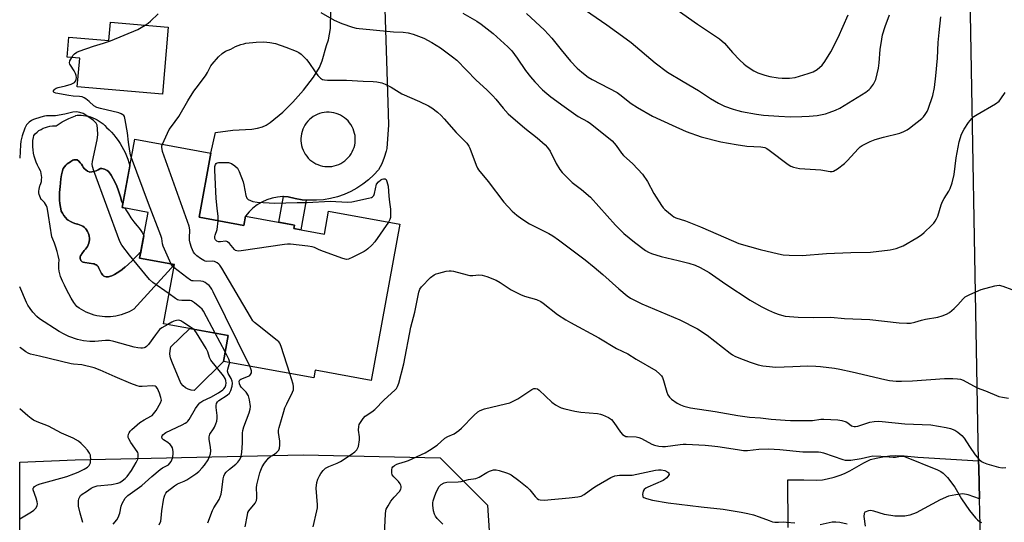
# Model space of a CAD drawing. Units: inches. Extents: x 1219766 to 1225766, y 513457 to 517458.
# Drawn here: x 1219766 to 1220148, y 515135 to 515330 of the extents above; entities that cross this region are included whole.
import ezdxf

# ---------------------------------------------------------------- set-up
doc = ezdxf.new("R2010")
doc.units = ezdxf.units.IN
doc.header["$MEASUREMENT"] = 0
for name, color, linetype in [('BLDG-Footprint', 5, 'Continuous'), ('CULTRL-Pad', 6, 'Continuous'), ('CULTRL-Swimming Pool in Ground', 4, 'Continuous'), ('NTRL-Trees', 3, 'Continuous'), ('TRANS-Driveway', 251, 'Continuous'), ('TRANS-Non Street Sidewalk', 7, 'Continuous'), ('TRANS-Road', 130, 'Continuous'), ('Undefined', 1, 'Continuous')]:
    doc.layers.add(name, color=color, linetype=linetype)

msp = doc.modelspace()

# ---------------------------------------------------------------- linework, layer by layer
at = {"layer": 'BLDG-Footprint'}
for points in [[(1219823.61, 515327.09), (1219821.38, 515301.12), (1219788.33, 515303.97), (1219789.29, 515315.07), (1219784.4, 515315.49), (1219785.07, 515323.23), (1219800.57, 515321.89), (1219801.18, 515329.02)], [(1219835.52, 515253.42), (1219852.91, 515250.23), (1219853.58, 515253.89), (1219872.57, 515250.41), (1219872.33, 515249.09), (1219884.09, 515246.93), (1219885.71, 515255.75), (1219913.28, 515250.7), (1219902.19, 515190.24), (1219880.54, 515194.21), (1219879.99, 515191.19), (1219844.96, 515197.6), (1219846.8, 515207.63), (1219821.79, 515212.21), (1219825.98, 515235.07), (1219812.52, 515237.54), (1219815.77, 515255.32), (1219805.77, 515257.15), (1219810.63, 515283.66), (1219840.08, 515278.27)]]:
    msp.add_lwpolyline(points, close=True, dxfattribs=at)
at = {"layer": 'CULTRL-Pad'}
for points in [[(1219806.03, 515258.57), (1219805.5, 515259.66), (1219805.2, 515260.96), (1219804.76, 515262.49), (1219804.25, 515264), (1219803.66, 515265.48), (1219803, 515266.93), (1219802.27, 515268.34), (1219801.46, 515269.72), (1219800.59, 515271.05), (1219800.43, 515271.2), (1219799.98, 515271.56), (1219799.48, 515271.85), (1219798.95, 515272.06), (1219798.4, 515272.2), (1219797.83, 515272.26), (1219797.26, 515272.25), (1219797.15, 515272.18), (1219796.4, 515271.77), (1219795.61, 515271.43), (1219794.8, 515271.17), (1219793.96, 515270.98), (1219793.11, 515270.88), (1219792.93, 515270.97), (1219792.27, 515271.34), (1219791.65, 515271.78), (1219791.08, 515272.28), (1219790.58, 515272.84), (1219790.34, 515273.29), (1219789.93, 515273.95), (1219789.45, 515274.55), (1219788.92, 515275.11), (1219788.33, 515275.61), (1219787.98, 515275.68), (1219787.53, 515275.7), (1219787.08, 515275.64), (1219786.65, 515275.5), (1219786.26, 515275.29), (1219785.9, 515275.01), (1219785.74, 515274.93), (1219785.07, 515274.54), (1219784.45, 515274.08), (1219783.88, 515273.56), (1219783.37, 515272.99), (1219782.92, 515272.36), (1219782.66, 515271.43), (1219782.3, 515269.9), (1219782.03, 515268.35), (1219781.82, 515266.79), (1219781.7, 515265.22), (1219781.6, 515264.36), (1219781.48, 515262.95), (1219781.45, 515261.53), (1219781.49, 515260.11), (1219781.62, 515258.7), (1219781.82, 515257.29), (1219782.11, 515255.9), (1219782.14, 515255.84), (1219782.62, 515254.96), (1219783.18, 515254.12), (1219783.8, 515253.33), (1219784.48, 515252.58), (1219784.83, 515252.35), (1219785.68, 515251.84), (1219786.56, 515251.41), (1219787.47, 515251.05), (1219788.42, 515250.76), (1219788.59, 515250.73), (1219789.24, 515250.54), (1219789.87, 515250.27), (1219790.46, 515249.93), (1219791.01, 515249.53), (1219791.51, 515249.06), (1219791.95, 515248.54), (1219792.32, 515247.97), (1219792.63, 515247.37), (1219792.86, 515246.73), (1219793.02, 515246.06), (1219793.09, 515245.39), (1219793.09, 515244.71), (1219793.01, 515244.03), (1219792.85, 515243.37), (1219792.61, 515242.73), (1219792.3, 515242.12), (1219791.92, 515241.56), (1219791.48, 515241.04), (1219790.98, 515240.58), (1219790.16, 515239.2), (1219790.08, 515239.14), (1219789.82, 515238.87), (1219789.62, 515238.55), (1219789.5, 515238.19), (1219789.45, 515237.81), (1219789.47, 515237.44), (1219789.58, 515237.08), (1219789.76, 515236.74), (1219790, 515236.46), (1219790.3, 515236.23), (1219790.64, 515236.07), (1219791.23, 515235.95), (1219792.96, 515235.63), (1219794.7, 515235.37), (1219794.89, 515235.33), (1219795.33, 515235.19), (1219795.73, 515234.97), (1219796.09, 515234.69), (1219796.4, 515234.35), (1219796.64, 515233.96), (1219796.64, 515233.95), (1219796.94, 515233.14), (1219797.32, 515232.37), (1219797.76, 515231.63), (1219798.27, 515230.94), (1219798.64, 515230.67), (1219799.05, 515230.47), (1219799.5, 515230.35), (1219799.96, 515230.3), (1219800.42, 515230.33), (1219800.86, 515230.44), (1219801.29, 515230.63), (1219801.68, 515230.8), (1219802.77, 515231.31), (1219803.83, 515231.89), (1219804.84, 515232.54), (1219805.81, 515233.26), (1219806.73, 515234.04), (1219806.86, 515234.14), (1219808.23, 515235.31), (1219809.56, 515236.53), (1219810.83, 515237.8), (1219812.04, 515239.12), (1219812.32, 515239.33), (1219812.88, 515239.82), (1219812.95, 515239.89), (1219812.52, 515237.54), (1219825.98, 515235.07), (1219810.27, 515217.85), (1219809.35, 515217.31), (1219808.4, 515216.81), (1219807.43, 515216.37), (1219806.43, 515215.98), (1219805.41, 515215.65), (1219804.37, 515215.38), (1219803.33, 515215.17), (1219802.27, 515215.01), (1219801.2, 515214.91), (1219800.13, 515214.87), (1219799.06, 515214.89), (1219797.99, 515214.97), (1219796.93, 515215.11), (1219795.88, 515215.31), (1219794.84, 515215.56), (1219793.81, 515215.88), (1219792.81, 515216.25), (1219791.83, 515216.67), (1219790.87, 515217.15), (1219789.94, 515217.68), (1219789.04, 515218.26), (1219788.17, 515218.89), (1219787.07, 515220.45), (1219786.03, 515222.06), (1219785.07, 515223.71), (1219784.16, 515225.39), (1219783.34, 515227.12), (1219782.68, 515228.62), (1219782.24, 515229.55), (1219781.87, 515230.51), (1219781.58, 515231.5), (1219781.36, 515232.51), (1219781.22, 515233.53), (1219781.16, 515234.56), (1219781.18, 515235.59), (1219781.28, 515236.62), (1219781.32, 515236.93), (1219780.99, 515238.57), (1219780.59, 515240.19), (1219780.1, 515241.79), (1219779.54, 515243.37), (1219778.91, 515244.91), (1219778.51, 515245.8), (1219777.8, 515249.94), (1219777.17, 515254.1), (1219776.85, 515256.54), (1219776.65, 515257.23), (1219776.38, 515257.9), (1219776.03, 515258.53), (1219775.62, 515259.12), (1219775.15, 515259.66), (1219774.62, 515260.14), (1219774.39, 515260.32), (1219774.06, 515260.92), (1219773.8, 515261.56), (1219773.62, 515262.22), (1219773.51, 515262.9), (1219773.48, 515263.59), (1219773.54, 515264.27), (1219773.67, 515264.95), (1219773.88, 515265.6), (1219773.96, 515265.8), (1219774.23, 515266.54), (1219774.43, 515267.3), (1219774.54, 515268.08), (1219774.58, 515268.87), (1219774.54, 515269.65), (1219774.42, 515270.43), (1219774.22, 515271.19), (1219774.13, 515271.47), (1219773.5, 515272.52), (1219772.94, 515273.61), (1219772.45, 515274.73), (1219772.04, 515275.89), (1219771.7, 515277.06), (1219771.44, 515278.26), (1219771.26, 515279.48), (1219771.16, 515280.7), (1219771.13, 515281.92), (1219771.19, 515283.15), (1219771.33, 515284.36), (1219771.46, 515285.12), (1219772.09, 515285.8), (1219772.78, 515286.41), (1219773.52, 515286.97), (1219774.31, 515287.45), (1219775.13, 515287.87), (1219775.99, 515288.22), (1219776.87, 515288.49), (1219777.78, 515288.68), (1219778.7, 515288.8), (1219779.62, 515288.83), (1219780.18, 515288.81), (1219781.34, 515289.62), (1219782.55, 515290.36), (1219783.78, 515291.05), (1219785.05, 515291.68), (1219786.34, 515292.24), (1219787.65, 515292.74), (1219787.84, 515292.81), (1219788.36, 515292.91), (1219788.91, 515292.93), (1219789.84, 515292.92), (1219790.77, 515292.85), (1219791.69, 515292.71), (1219792.6, 515292.52), (1219793.5, 515292.26), (1219794.37, 515291.95), (1219795.23, 515291.58), (1219796.05, 515291.15), (1219796.85, 515290.67), (1219797.61, 515290.13), (1219798.34, 515289.55), (1219799.02, 515288.92), (1219799.66, 515288.25), (1219800.65, 515287.31), (1219801.6, 515286.34), (1219802.5, 515285.32), (1219803.35, 515284.26), (1219804.16, 515283.17), (1219804.92, 515282.05), (1219805.63, 515280.89), (1219806.28, 515279.7), (1219806.89, 515278.48), (1219807.44, 515277.24), (1219807.93, 515275.97), (1219808.37, 515274.68), (1219808.75, 515273.38)], [(1219834.72, 515187.37), (1219833.63, 515186.27), (1219832.44, 515186.45), (1219831.3, 515186.84), (1219830.25, 515187.43), (1219829.32, 515188.2), (1219828.54, 515189.12), (1219824.97, 515197.6), (1219824.49, 515198.97), (1219824.26, 515200.41), (1219824.31, 515201.87), (1219824.62, 515203.29), (1219831.93, 515210.35), (1219846.8, 515207.63), (1219844.96, 515197.6)]]:
    msp.add_lwpolyline(points, close=True, dxfattribs=at)
at = {"layer": 'CULTRL-Swimming Pool in Ground'}
msp.add_lwpolyline([(1219806.03, 515258.57), (1219805.77, 515257.15), (1219806.88, 515256.95), (1219807.2, 515256.36), (1219808.15, 515254.77), (1219809.17, 515253.22), (1219810.26, 515251.72), (1219811.41, 515250.26), (1219812.37, 515249.14), (1219812.96, 515248.36), (1219813.49, 515247.53), (1219813.95, 515246.67), (1219814.12, 515246.28), (1219812.95, 515239.89), (1219812.88, 515239.82), (1219812.32, 515239.33), (1219812.04, 515239.12), (1219810.83, 515237.8), (1219809.56, 515236.53), (1219808.23, 515235.31), (1219806.86, 515234.14), (1219806.73, 515234.04), (1219805.81, 515233.26), (1219804.84, 515232.54), (1219803.83, 515231.89), (1219802.77, 515231.31), (1219801.68, 515230.8), (1219801.29, 515230.63), (1219800.86, 515230.44), (1219800.42, 515230.33), (1219799.96, 515230.3), (1219799.5, 515230.35), (1219799.05, 515230.47), (1219798.64, 515230.67), (1219798.27, 515230.94), (1219797.76, 515231.63), (1219797.32, 515232.37), (1219796.94, 515233.14), (1219796.64, 515233.95), (1219796.64, 515233.96), (1219796.4, 515234.35), (1219796.09, 515234.69), (1219795.73, 515234.97), (1219795.33, 515235.19), (1219794.89, 515235.33), (1219794.7, 515235.37), (1219792.96, 515235.63), (1219791.23, 515235.95), (1219790.64, 515236.07), (1219790.3, 515236.23), (1219790, 515236.46), (1219789.76, 515236.74), (1219789.58, 515237.08), (1219789.47, 515237.44), (1219789.45, 515237.81), (1219789.5, 515238.19), (1219789.62, 515238.55), (1219789.82, 515238.87), (1219790.08, 515239.14), (1219790.16, 515239.2), (1219790.98, 515240.58), (1219791.48, 515241.04), (1219791.92, 515241.56), (1219792.3, 515242.12), (1219792.61, 515242.73), (1219792.85, 515243.37), (1219793.01, 515244.03), (1219793.09, 515244.71), (1219793.09, 515245.39), (1219793.02, 515246.06), (1219792.86, 515246.73), (1219792.63, 515247.37), (1219792.32, 515247.97), (1219791.95, 515248.54), (1219791.51, 515249.06), (1219791.01, 515249.53), (1219790.46, 515249.93), (1219789.87, 515250.27), (1219789.24, 515250.54), (1219788.59, 515250.73), (1219788.42, 515250.76), (1219787.47, 515251.05), (1219786.56, 515251.41), (1219785.68, 515251.84), (1219784.83, 515252.35), (1219784.48, 515252.58), (1219783.8, 515253.33), (1219783.18, 515254.12), (1219782.62, 515254.96), (1219782.14, 515255.84), (1219782.11, 515255.9), (1219781.82, 515257.29), (1219781.62, 515258.7), (1219781.49, 515260.11), (1219781.45, 515261.53), (1219781.48, 515262.95), (1219781.6, 515264.36), (1219781.7, 515265.22), (1219781.82, 515266.79), (1219782.03, 515268.35), (1219782.3, 515269.9), (1219782.66, 515271.43), (1219782.92, 515272.36), (1219783.37, 515272.99), (1219783.88, 515273.56), (1219784.45, 515274.08), (1219785.07, 515274.54), (1219785.74, 515274.93), (1219785.9, 515275.01), (1219786.26, 515275.29), (1219786.65, 515275.5), (1219787.08, 515275.64), (1219787.53, 515275.7), (1219787.98, 515275.68), (1219788.33, 515275.61), (1219788.92, 515275.11), (1219789.45, 515274.55), (1219789.93, 515273.95), (1219790.34, 515273.29), (1219790.58, 515272.84), (1219791.08, 515272.28), (1219791.65, 515271.78), (1219792.27, 515271.34), (1219792.93, 515270.97), (1219793.11, 515270.88), (1219793.96, 515270.98), (1219794.8, 515271.17), (1219795.61, 515271.43), (1219796.4, 515271.77), (1219797.15, 515272.18), (1219797.26, 515272.25), (1219797.83, 515272.26), (1219798.4, 515272.2), (1219798.95, 515272.06), (1219799.48, 515271.85), (1219799.98, 515271.56), (1219800.43, 515271.2), (1219800.59, 515271.05), (1219801.46, 515269.72), (1219802.27, 515268.34), (1219803, 515266.93), (1219803.66, 515265.48), (1219804.25, 515264), (1219804.76, 515262.49), (1219805.2, 515260.96), (1219805.5, 515259.66)], close=True, dxfattribs=at)
at = {"layer": 'NTRL-Trees'}
msp.add_polyline3d([(1219766.04, 514603.54, 0), (1219766.08, 515158.62, 0), (1219766.13, 515158.62, 0), (1219787.5, 515159.44, 0), (1219875.87, 515161.44, 0), (1219929.02, 515160.25, 0), (1219947.33, 515141.94, 0), (1219947.96, 515132.04, 0), (1219937.46, 515103.16, 0), (1219938.11, 514963.66, 0), (1219921.89, 514893.59, 0), (1219875.82, 514822.22, 0), (1219823.27, 514780.05, 0)], dxfattribs=at)
at = {"layer": 'TRANS-Driveway'}
msp.add_lwpolyline([(1220063.88, 515133.31), (1220063.67, 515151.71), (1220069.92, 515151.71), (1220074.84, 515151.59), (1220077.09, 515151.71), (1220078.98, 515152.09), (1220081.66, 515152.79), (1220084, 515153.52), (1220085.67, 515154.16), (1220087.65, 515155.17), (1220093.13, 515158.36), (1220094.64, 515159.12), (1220095.75, 515159.56), (1220097.94, 515160.15), (1220100.54, 515160.64), (1220103.16, 515160.98), (1220105.38, 515161.12), (1220108.71, 515160.97), (1220114.01, 515160.45), (1220137.61, 515159.07), (1220137.66, 515156.33), (1220137.96, 515144.4), (1220133.51, 515145.9), (1220131.46, 515146.25), (1220128.75, 515145.96), (1220125.99, 515145.38), (1220122.67, 515143.98), (1220113.44, 515138.96), (1220111.01, 515138.02), (1220109.05, 515137.62), (1220105.1, 515137.69), (1220101.16, 515138.28), (1220097.04, 515139.62), (1220095.76, 515139.82), (1220094.9, 515139.74), (1220093.58, 515139.24), (1220093.24, 515138.7), (1220093.13, 515137.53), (1220093.65, 515133.79)], dxfattribs=at)
at = {"layer": 'TRANS-Non Street Sidewalk'}
msp.add_lwpolyline([(1219877.06, 515260.1), (1219874.96, 515248.61), (1219872.33, 515249.09), (1219872.57, 515250.41), (1219866.4, 515251.54), (1219868.21, 515261.41), (1219870.11, 515261.35), (1219872.79, 515260.68), (1219875.51, 515260.23)], close=True, dxfattribs=at)
at = {"layer": 'TRANS-Road'}
for points in [[(1220146.03, 514744.47, 0), (1220144.9, 514870.84, 0), (1220143.71, 514918.02, 0), (1220142.97, 514947.17, 0), (1220142.63, 514960.47, 0), (1220142.15, 514979.08, 0), (1220137.96, 515144.4, 0), (1220137.66, 515156.33, 0), (1220137.61, 515159.07, 0), (1220133.81, 515368.3, 0)], [(1219907.11, 515346.3, 0), (1219908.65, 515297.91, 0), (1219908.93, 515289.23, 0), (1219908.35, 515280.08, 0), (1219908.1, 515278.98, 0), (1219907.32, 515276.52, 0), (1219906.31, 515274.14, 0), (1219905.09, 515271.86, 0), (1219903.23, 515269.82, 0), (1219901.2, 515267.95, 0), (1219899.03, 515266.24, 0), (1219896.73, 515264.73, 0), (1219894.3, 515263.4, 0), (1219891.78, 515262.29, 0), (1219889.17, 515261.38, 0), (1219886.5, 515260.7, 0), (1219883.77, 515260.24, 0), (1219881.02, 515260.01, 0), (1219878.26, 515260, 0), (1219877.35, 515260.08, 0), (1219877.06, 515260.1, 0), (1219875.51, 515260.23, 0), (1219872.79, 515260.68, 0), (1219870.11, 515261.35, 0), (1219868.21, 515261.41, 0), (1219868.01, 515261.42, 0), (1219865.91, 515261.25, 0), (1219863.85, 515260.84, 0), (1219861.84, 515260.19, 0), (1219859.92, 515259.33, 0), (1219858.11, 515258.25, 0), (1219856.44, 515256.97, 0), (1219854.92, 515255.51, 0), (1219853.58, 515253.89, 0), (1219852.91, 515250.23, 0), (1219835.52, 515253.42, 0), (1219840.08, 515278.27, 0), (1219841.86, 515286.24, 0), (1219848.62, 515287.15, 0), (1219855.97, 515287.53, 0), (1219858.24, 515287.88, 0), (1219860.13, 515288.41, 0), (1219861.54, 515289.13, 0), (1219863.13, 515290.19, 0), (1219868, 515294.14, 0), (1219871.91, 515297.94, 0), (1219876.05, 515302.63, 0), (1219879.92, 515307.64, 0), (1219882.27, 515311.39, 0), (1219883.26, 515314, 0), (1219884.97, 515319.94, 0), (1219885.65, 515322.09, 0), (1219886.14, 515324.29, 0), (1219886.42, 515326.52, 0), (1219886.52, 515326.95, 0), (1219886.57, 515333.4, 0)]]:
    msp.add_polyline3d(points, dxfattribs=at)
msp.add_polyline3d([(1219884.27, 515273.12, 0), (1219885.18, 515273.05, 0), (1219886.1, 515273.06, 0), (1219887.01, 515273.14, 0), (1219887.92, 515273.31, 0), (1219888.8, 515273.56, 0), (1219889.66, 515273.88, 0), (1219890.49, 515274.27, 0), (1219891.28, 515274.74, 0), (1219892.03, 515275.27, 0), (1219892.72, 515275.87, 0), (1219893.37, 515276.52, 0), (1219893.95, 515277.23, 0), (1219894.47, 515277.99, 0), (1219894.92, 515278.79, 0), (1219895.3, 515279.62, 0), (1219895.61, 515280.49, 0), (1219895.84, 515281.37, 0), (1219895.99, 515282.28, 0), (1219896.07, 515283.19, 0), (1219896.06, 515284.11, 0), (1219895.97, 515285.03, 0), (1219895.81, 515285.93, 0), (1219895.56, 515286.81, 0), (1219895.24, 515287.68, 0), (1219894.85, 515288.5, 0), (1219894.38, 515289.3, 0), (1219893.85, 515290.05, 0), (1219893.26, 515290.74, 0), (1219892.6, 515291.39, 0), (1219891.9, 515291.98, 0), (1219891.14, 515292.5, 0), (1219890.35, 515292.95, 0), (1219889.51, 515293.34, 0), (1219888.65, 515293.65, 0), (1219887.76, 515293.88, 0), (1219886.85, 515294.03, 0), (1219885.94, 515294.11, 0), (1219885.83, 515294.11, 0), (1219884.91, 515294.1, 0), (1219884, 515294.01, 0), (1219883.1, 515293.83, 0), (1219882.22, 515293.58, 0), (1219881.36, 515293.26, 0), (1219880.53, 515292.86, 0), (1219879.75, 515292.39, 0), (1219879, 515291.85, 0), (1219878.31, 515291.25, 0), (1219877.67, 515290.59, 0), (1219877.09, 515289.88, 0), (1219876.57, 515289.12, 0), (1219876.12, 515288.32, 0), (1219875.75, 515287.49, 0), (1219875.44, 515286.62, 0), (1219875.22, 515285.73, 0), (1219875.07, 515284.82, 0), (1219875, 515283.91, 0), (1219875.01, 515282.99, 0), (1219875.11, 515282.08, 0), (1219875.28, 515281.18, 0), (1219875.52, 515280.29, 0), (1219875.85, 515279.43, 0), (1219876.25, 515278.61, 0), (1219876.72, 515277.82, 0), (1219877.25, 515277.07, 0), (1219877.85, 515276.37, 0), (1219878.5, 515275.73, 0), (1219879.21, 515275.15, 0), (1219879.97, 515274.63, 0), (1219880.77, 515274.18, 0), (1219881.61, 515273.8, 0), (1219882.47, 515273.5, 0), (1219883.36, 515273.27, 0)], close=True, dxfattribs=at)
at = {"layer": 'Undefined'}
msp.add_line((1219845.64, 515201.3, 324), (1219841.78, 515208.54, 324), dxfattribs=at)
for points, elevation in [([(1219975, 515340.84), (1219993.58, 515327.99), (1220001.1, 515322.56), (1220002.98, 515321.1), (1220012.34, 515313.3), (1220017.08, 515309.58), (1220023.09, 515305.95), (1220029.02, 515302.49), (1220033.78, 515299.4), (1220036.82, 515297.64), (1220039.16, 515296.44), (1220042.56, 515295.27), (1220044.28, 515294.76), (1220045.73, 515294.44), (1220051.58, 515293.42), (1220054.32, 515293.03), (1220060.17, 515292.57), (1220064.67, 515292.37), (1220069.08, 515292.43), (1220071.99, 515292.53), (1220075.12, 515292.86), (1220078.29, 515293.54), (1220079.7, 515293.94), (1220082.1, 515294.88), (1220083.9, 515295.74), (1220093.88, 515301.91), (1220095.17, 515302.91), (1220095.77, 515303.46), (1220096.9, 515305), (1220097.44, 515305.95), (1220097.75, 515306.73), (1220098.84, 515311.22), (1220099.1, 515313.22), (1220099.53, 515318.37), (1220100.08, 515322.34), (1220100.39, 515324.03), (1220101.37, 515327.37), (1220103.03, 515331.84)], 320), ([(1219814.71, 515327.85), (1219815.86, 515328.64), (1219816.76, 515329.38), (1219819.69, 515332.2)], 326), ([(1219882.68, 515332.71), (1219887.92, 515329.75), (1219890.85, 515328.43), (1219895.06, 515326.99), (1219896.48, 515326.67), (1219897.64, 515326.51), (1219901.71, 515326.21), (1219910.87, 515325.28), (1219914.57, 515325.08), (1219916.53, 515324.87), (1219918.5, 515324.34), (1219922.7, 515322.79), (1219925.74, 515321.15), (1219929.11, 515319.07), (1219933.78, 515315.55), (1219935.37, 515314.26), (1219942.96, 515306.52), (1219947.08, 515302.74), (1219949.35, 515300.47), (1219950.51, 515299.18), (1219953.33, 515295.64), (1219955.3, 515293.49), (1219961.75, 515287.89), (1219966.6, 515284.15), (1219969.7, 515281.45), (1219970.62, 515280.4), (1219971.55, 515279.05), (1219973.93, 515274.26), (1219975.32, 515271.95), (1219976.23, 515270.81), (1219980.13, 515266.95), (1219983.75, 515264.18), (1219987.16, 515261.21), (1219996.92, 515250.41), (1220000.2, 515247.17), (1220004.23, 515243.72), (1220008.53, 515240.59), (1220009.73, 515239.86), (1220010.89, 515239.34), (1220014.63, 515238.25), (1220021.18, 515236.7), (1220025.27, 515235.64), (1220027.75, 515234.84), (1220029.77, 515233.97), (1220033.19, 515232.04), (1220039.66, 515227.55), (1220049.09, 515221.27), (1220053.39, 515218.91), (1220056.25, 515217.45), (1220058.52, 515216.38), (1220060.3, 515215.73), (1220062.72, 515215.17), (1220067.7, 515214.76), (1220073.57, 515214.66), (1220080.32, 515214.75), (1220085.67, 515214.24), (1220095.47, 515213.82), (1220106.84, 515212.52), (1220109.77, 515212.39), (1220111.22, 515212.47), (1220112.92, 515212.79), (1220115.54, 515213.62), (1220116.99, 515213.98), (1220121.86, 515214.72), (1220123.53, 515215.23), (1220125.16, 515215.85), (1220126.37, 515216.6), (1220128.09, 515218.13), (1220129.55, 515219.53), (1220131.64, 515221.85), (1220132.46, 515222.6), (1220134.2, 515223.57), (1220138.63, 515225.49), (1220143.85, 515226.87), (1220144.72, 515227.05), (1220145.58, 515227.11), (1220146.95, 515226.8), (1220150.47, 515225.5)], 326), ([(1219962.37, 515332.35), (1219969.38, 515325.87), (1219972.24, 515322.82), (1219975.91, 515318.21), (1219979.46, 515313.89), (1219982.08, 515311.14), (1219983.84, 515309.56), (1219986.36, 515307.67), (1219987.85, 515306.73), (1219997.56, 515301.71), (1219998.65, 515300.94), (1220002.95, 515297.54), (1220005.39, 515295.96), (1220011.3, 515292.63), (1220018.86, 515289.11), (1220024.33, 515286.65), (1220030.09, 515284.64), (1220037.73, 515282.62), (1220043.68, 515281.55), (1220047.75, 515280.99), (1220053.26, 515280.74), (1220054.78, 515280.4), (1220055.5, 515280.07), (1220056.48, 515279.41), (1220063.81, 515273.8), (1220064.83, 515273.22), (1220065.94, 515272.84), (1220067.09, 515272.55), (1220068.25, 515272.36), (1220076.42, 515271.83), (1220080.12, 515271.15), (1220080.92, 515271.18), (1220081.43, 515271.33), (1220082.89, 515272.19), (1220085.67, 515274.28), (1220086.71, 515275.32), (1220091.11, 515280.08), (1220091.76, 515280.68), (1220092.46, 515281.17), (1220095.6, 515282.72), (1220097.48, 515283.51), (1220100.73, 515284.43), (1220107.07, 515286.03), (1220108.68, 515286.62), (1220109.93, 515287.24), (1220110.88, 515287.87), (1220115.61, 515291.66), (1220116.22, 515292.28), (1220116.93, 515293.2), (1220117.72, 515294.43), (1220118.09, 515295.23), (1220119.89, 515300.56), (1220120.51, 515303.63), (1220121.04, 515308.24), (1220121.68, 515315), (1220121.99, 515321.11), (1220122.27, 515324.95), (1220122.96, 515330.99)], 322), ([(1219786.2, 515315.34), (1219786.75, 515316.17), (1219787.3, 515316.77), (1219788.18, 515317.34), (1219789.13, 515317.81), (1219794.67, 515319.74), (1219798.55, 515320.85), (1219801.28, 515321.81), (1219811.77, 515326.2), (1219813.11, 515326.87), (1219814.71, 515327.85)], 326), ([(1219821.35, 515281.7), (1219823.98, 515287.36), (1219824.83, 515288.64), (1219827.65, 515292.47), (1219831.24, 515298.56), (1219833.55, 515302.24), (1219834.37, 515303.44), (1219838.1, 515308.23), (1219838.83, 515309.46), (1219840.14, 515312.05), (1219840.6, 515312.78), (1219843.05, 515315.54), (1219844.48, 515316.89), (1219845.82, 515317.76), (1219847.9, 515318.56), (1219849.67, 515319.52), (1219851.78, 515320.32), (1219852.87, 515320.64), (1219853.71, 515320.79), (1219857.72, 515321.22), (1219860.32, 515321.34), (1219861.79, 515321.27), (1219862.93, 515321.12), (1219865.17, 515320.67), (1219869.15, 515319.36), (1219873.18, 515317.8), (1219874.18, 515317.27), (1219875.09, 515316.59), (1219877.17, 515314.5), (1219878.14, 515313.39), (1219880.5, 515309.74), (1219881.59, 515308.34), (1219882.6, 515307.31), (1219883.43, 515306.83), (1219884.17, 515306.65), (1219885.27, 515306.56), (1219892.68, 515306.52), (1219899.1, 515306.1), (1219903.05, 515306.02), (1219904.44, 515305.86), (1219906.35, 515305.48), (1219907.68, 515305), (1219909.99, 515303.81), (1219914.15, 515301.26), (1219920.99, 515298.24), (1219924.44, 515296.57), (1219925.71, 515295.81), (1219927.96, 515294.12), (1219929.41, 515292.81), (1219930.57, 515291.58), (1219935.21, 515286.25), (1219938.32, 515283.21), (1219939.28, 515282.14), (1219940.11, 515281), (1219940.5, 515280.25), (1219942.96, 515273.54), (1219943.41, 515272.5), (1219943.85, 515271.77), (1219947.56, 515267.22), (1219953.68, 515259.21), (1219956.88, 515255.85), (1219958.71, 515254.23), (1219960.64, 515252.87), (1219963.65, 515250.92), (1219971.11, 515247.15), (1219972.6, 515246.24), (1219974.78, 515244.75), (1219985.22, 515236.89), (1219988.7, 515234.13), (1219991.95, 515231.32), (1219998.16, 515225.75), (1220001.47, 515222.95), (1220002.72, 515222.05), (1220004.21, 515221.26), (1220007.12, 515219.92), (1220021.78, 515213.7), (1220028.74, 515210.22), (1220032.46, 515207.78), (1220041.33, 515200.85), (1220042.29, 515200.15), (1220043.12, 515199.65), (1220044.68, 515198.98), (1220049.11, 515197.34), (1220052.21, 515196.31), (1220053.94, 515195.9), (1220056.6, 515195.58), (1220058.97, 515195.41), (1220065.67, 515195.59), (1220071.34, 515195.84), (1220074.6, 515195.79), (1220076.35, 515195.64), (1220081.81, 515194.93), (1220083.8, 515194.6), (1220088.61, 515193.6), (1220101.22, 515190.56), (1220103.14, 515190.24), (1220105.72, 515190), (1220107.72, 515189.96), (1220112.01, 515190.07), (1220124.35, 515191.01), (1220127.61, 515191.01), (1220129.38, 515190.9), (1220130.55, 515190.69), (1220131.65, 515190.33), (1220137.02, 515187.36), (1220140.23, 515186.24), (1220145.45, 515184.07), (1220146.87, 515183.69), (1220149.19, 515183.34)], 328), ([(1219809.31, 515276.44), (1219808.92, 515277.67), (1219808.66, 515279.06), (1219808.22, 515282.45), (1219807.86, 515286.19), (1219806.97, 515291.19), (1219806.61, 515292.4), (1219806.36, 515292.79), (1219806.01, 515293.14), (1219805.33, 515293.54), (1219804.51, 515293.82), (1219797.31, 515295.52), (1219795.92, 515295.95), (1219794.78, 515296.62), (1219793, 515298.24), (1219791.69, 515299.28), (1219790.99, 515299.72), (1219790.27, 515300.02), (1219789.24, 515300.2), (1219786.78, 515300.3), (1219785.02, 515300.56), (1219780.09, 515301.51), (1219779.45, 515301.75), (1219779.2, 515302), (1219779.2, 515302.33), (1219779.48, 515302.88), (1219779.8, 515303.23), (1219780.21, 515303.49), (1219780.97, 515303.74), (1219783.77, 515304.29), (1219786.03, 515304.99), (1219786.81, 515305.31), (1219787.27, 515305.59), (1219787.7, 515306.15), (1219787.93, 515306.83), (1219787.99, 515307.58), (1219787.91, 515308.38), (1219787.7, 515309.17), (1219787.2, 515310.19), (1219785.76, 515312.29), (1219785.52, 515312.76), (1219785.4, 515313.24), (1219785.53, 515313.98), (1219786.2, 515315.34)], 326), ([(1219870.68, 515192.89), (1219867.37, 515203.37), (1219866.81, 515204.72), (1219866.48, 515205.18), (1219865.85, 515205.76), (1219858.13, 515211.75), (1219857.01, 515212.7), (1219856.42, 515213.34), (1219855.45, 515214.84), (1219844.41, 515233.66), (1219843.59, 515234.9), (1219843.21, 515235.32), (1219842.55, 515235.83), (1219841.57, 515236.29), (1219840.77, 515236.36), (1219838.59, 515236.29), (1219837.85, 515236.42), (1219837.33, 515236.64), (1219836.12, 515237.44), (1219834.72, 515238.51), (1219833.85, 515239.28), (1219833.34, 515239.94), (1219832.61, 515241.78), (1219832.11, 515243.43), (1219831.87, 515244.53), (1219831.83, 515245.28), (1219831.96, 515248.55), (1219831.71, 515249.96), (1219821.44, 515278.9), (1219821.19, 515279.74), (1219821.09, 515280.49), (1219821.17, 515281.12), (1219821.35, 515281.7)], 328), ([(1219824.78, 515235.29), (1219821.6, 515242.17), (1219821.32, 515243.2), (1219821.1, 515245.19), (1219820.76, 515246.31), (1219815.97, 515258.76), (1219809.31, 515276.44)], 326), ([(1219842.94, 515252.06), (1219842.98, 515253.73), (1219842.57, 515256.96), (1219842.2, 515260.73), (1219841.68, 515271.68), (1219841.68, 515273.13), (1219841.88, 515273.87), (1219842.18, 515274.22), (1219842.58, 515274.47), (1219843.08, 515274.62), (1219843.64, 515274.69), (1219845.62, 515274.7), (1219846.96, 515274.63), (1219848.06, 515274.31), (1219849.45, 515273.38), (1219850.44, 515272.4), (1219851.1, 515271.16), (1219852.63, 515267.14), (1219852.92, 515266), (1219853.66, 515261.89), (1219854.02, 515260.84), (1219854.52, 515260.31), (1219855.42, 515259.86), (1219856.44, 515259.55), (1219858.12, 515259.3), (1219862.75, 515258.97), (1219864.8, 515258.92), (1219873.61, 515259.16), (1219877.4, 515259.17), (1219886.39, 515259.64), (1219893.06, 515259.27), (1219894.8, 515259.45), (1219901.22, 515260.79), (1219902.33, 515261.09), (1219902.81, 515261.32), (1219903.3, 515261.86), (1219903.58, 515262.58), (1219904.33, 515266.3), (1219905.07, 515267.17), (1219905.97, 515267.88), (1219906.55, 515268.19), (1219907.05, 515268.33), (1219907.68, 515268.29), (1219907.99, 515268), (1219908.33, 515267.33), (1219908.88, 515265.44), (1219909.02, 515261.6), (1219909.28, 515259.3), (1219909.69, 515256.56), (1219909.77, 515254.48), (1219909.71, 515253.32), (1219909.5, 515252.5), (1219908.94, 515251.5)], 330), ([(1219908.94, 515251.5), (1219903.61, 515243.9), (1219902.44, 515242.61), (1219900.99, 515241.21), (1219900.32, 515240.67), (1219899.57, 515240.21), (1219895.09, 515237.91), (1219893.5, 515237.21), (1219892.69, 515237.11), (1219891.3, 515237.45), (1219883.74, 515240.17), (1219882.08, 515240.8), (1219880.24, 515241.68), (1219879.43, 515241.97), (1219877.72, 515242.27), (1219871.03, 515243.04), (1219869.86, 515243.06), (1219868.68, 515242.94), (1219851.86, 515240.46), (1219850.71, 515240.36), (1219850.18, 515240.41), (1219849.72, 515240.6), (1219849.32, 515240.92), (1219847.38, 515243.31), (1219846.62, 515243.92), (1219846.29, 515244.05), (1219845.77, 515244.11), (1219843.85, 515243.93), (1219843.09, 515243.96), (1219842.41, 515244.22), (1219841.87, 515244.73), (1219841.68, 515245.17), (1219841.66, 515245.94), (1219841.77, 515246.48), (1219842.51, 515248.69), (1219842.94, 515252.06)], 330), ([(1219825.78, 515233.97), (1219825.31, 515234.47), (1219824.78, 515235.29)], 326), ([(1219855.18, 515195.73), (1219841.05, 515224.55), (1219840.5, 515225.61), (1219840.02, 515226.34), (1219839.44, 515226.95), (1219838.56, 515227.67), (1219837.88, 515228.17), (1219837.16, 515228.56), (1219836.18, 515228.74), (1219833.29, 515228.75), (1219832.78, 515228.85), (1219832.27, 515229.07), (1219830.83, 515230.06), (1219825.78, 515233.97)], 326), ([(1219879.79, 515133.56), (1219881.24, 515139.73), (1219881.39, 515140.88), (1219881.39, 515142.04), (1219881.23, 515145.25), (1219880.95, 515148.45), (1219881.18, 515150.7), (1219881.55, 515152.04), (1219882.15, 515153.27), (1219882.74, 515154.22), (1219883.69, 515155.38), (1219884.54, 515156.19), (1219885.85, 515156.94), (1219889.09, 515158.21), (1219890.37, 515158.84), (1219894.47, 515161.56), (1219895.84, 515162.62), (1219896.65, 515163.38), (1219896.97, 515163.81), (1219897.28, 515164.6), (1219897.7, 515167.23), (1219897.7, 515168.38), (1219897.37, 515170.91), (1219897.39, 515172.35), (1219897.63, 515173.13), (1219898.33, 515174.34), (1219899.14, 515175.5), (1219899.88, 515176.34), (1219902.52, 515178.08), (1219903.61, 515178.93), (1219907.31, 515182.75), (1219911.44, 515186.49), (1219912, 515187.13), (1219912.46, 515187.83), (1219912.95, 515189.17), (1219914.83, 515196.64), (1219917.66, 515210.81), (1219919.13, 515216.73), (1219920.72, 515224.42), (1219921.07, 515225.54), (1219921.7, 515226.49), (1219925.26, 515230.07), (1219926.61, 515231.17), (1219927.38, 515231.51), (1219928.48, 515231.84), (1219931.28, 515232.55), (1219932.4, 515232.73), (1219933.25, 515232.7), (1219934.09, 515232.54), (1219939.42, 515231.13), (1219940.52, 515230.91), (1219941.65, 515230.89), (1219943.96, 515231.1), (1219945.29, 515230.98), (1219946.99, 515230.44), (1219950.63, 515229.05), (1219952.17, 515228.19), (1219956.54, 515225.3), (1219960.05, 515223.48), (1219961.67, 515222.86), (1219966.27, 515221.54), (1219968.03, 515220.76), (1219968.93, 515220.17), (1219974.43, 515215.77), (1219977.66, 515213.67), (1219979.53, 515212.61), (1219990.51, 515206.77), (1219997.32, 515202.64), (1220001.69, 515200.48), (1220004.92, 515198.48), (1220012.58, 515194.04), (1220014.11, 515192.7), (1220014.69, 515192.06), (1220015.14, 515191.33), (1220015.53, 515190.24), (1220016.77, 515185.68), (1220017.2, 515184.67), (1220017.78, 515183.79), (1220018.64, 515182.99), (1220020.85, 515181.45), (1220022.1, 515180.78), (1220023.45, 515180.28), (1220025.99, 515179.62), (1220035.5, 515178.26), (1220044.36, 515176.69), (1220048.9, 515176.05), (1220053.07, 515175.7), (1220057.21, 515175.25), (1220062.64, 515174.81), (1220064.67, 515174.74), (1220073.23, 515174.76), (1220076.54, 515175.21), (1220077.69, 515175.29), (1220083, 515175), (1220084.65, 515174.67), (1220086.23, 515174.18), (1220086.94, 515173.81), (1220088.31, 515172.71), (1220088.82, 515172.51), (1220089.38, 515172.41), (1220089.94, 515172.41), (1220090.77, 515172.56), (1220095.44, 515174.07), (1220097.11, 515174.34), (1220098.79, 515174.46), (1220100.26, 515174.36), (1220109.03, 515173.4), (1220119.04, 515173), (1220125.07, 515172.05), (1220126.75, 515171.61), (1220128.35, 515170.97), (1220129.58, 515170.21), (1220131.14, 515168.92), (1220132, 515167.87), (1220134.05, 515164.6), (1220136.3, 515161.47), (1220137.75, 515159.78), (1220138.76, 515158.84), (1220139.48, 515158.43), (1220140.84, 515157.96), (1220145.33, 515156.67), (1220146.73, 515156.42), (1220148.13, 515156.56)], 330), ([(1219823.4, 515211.91), (1219821.11, 515210.63), (1219820.27, 515209.92), (1219818.64, 515207.94), (1219815.93, 515204.19), (1219815.21, 515203.41), (1219814.63, 515202.99), (1219814.21, 515202.81), (1219813.57, 515202.7), (1219813.01, 515202.7), (1219811.87, 515202.82), (1219810.45, 515203.12), (1219802.54, 515205.28), (1219800.85, 515205.66), (1219799.35, 515205.75), (1219795.21, 515205.36), (1219793.26, 515205.36), (1219790.75, 515205.62), (1219788.48, 515206.14), (1219785.12, 515207.26), (1219783.22, 515208.12), (1219781.32, 515209.24), (1219773.76, 515214.06), (1219772.65, 515215.04), (1219771.14, 515216.72), (1219770.15, 515218.03), (1219769.24, 515219.4), (1219768.69, 515220.47), (1219766.08, 515226.43)], 322), ([(1219841.78, 515208.54), (1219837.25, 515217.08), (1219836.74, 515217.8), (1219835.9, 515218.61), (1219833.79, 515220.25), (1219832.56, 515221), (1219832.04, 515221.15), (1219831.49, 515221.2), (1219828.84, 515221.14), (1219827.71, 515221.27), (1219827.19, 515221.48), (1219826.45, 515221.92), (1219823.9, 515223.72)], 324), ([(1219833.35, 515210.09), (1219832.28, 515210.88), (1219829.29, 515212.85), (1219828.53, 515213.28), (1219827.75, 515213.56), (1219826.82, 515213.5), (1219825.82, 515213.2), (1219824.93, 515212.8), (1219823.4, 515211.91)], 322), ([(1219847.42, 515197.15), (1219847.39, 515197.63), (1219847.13, 515198.43), (1219845.64, 515201.3)], 324), ([(1219853.45, 515133.5), (1219854.25, 515138.21), (1219854.5, 515139.03), (1219854.86, 515139.75), (1219857.23, 515142.75), (1219857.75, 515143.76), (1219857.91, 515144.59), (1219857.99, 515145.75), (1219857.85, 515148.67), (1219857.94, 515149.82), (1219859.07, 515154.43), (1219859.43, 515155.5), (1219859.98, 515156.75), (1219860.88, 515158.16), (1219862.49, 515160.12), (1219863.36, 515160.89), (1219864.76, 515161.7), (1219865.67, 515162.42), (1219866.43, 515163.27), (1219866.77, 515164.01), (1219866.88, 515165.15), (1219866.81, 515166.65), (1219866.34, 515170.07), (1219866.37, 515170.91), (1219866.55, 515172.03), (1219868.35, 515178.24), (1219868.8, 515179.58), (1219869.51, 515181.18), (1219871.78, 515185.73), (1219872.09, 515186.55), (1219872.2, 515187.09), (1219872.19, 515187.92), (1219872, 515188.78), (1219870.68, 515192.89)], 328), ([(1219907.37, 515130.74), (1219907.74, 515138.59), (1219907.89, 515139.74), (1219908.09, 515140.39), (1219908.76, 515141.7), (1219909.89, 515143.42), (1219911.15, 515145.03), (1219913.22, 515147.25), (1219913.74, 515148.13), (1219913.85, 515148.66), (1219913.84, 515149.2), (1219913.72, 515149.73), (1219913.48, 515150.19), (1219912.79, 515151.05), (1219911.02, 515152.86), (1219910.41, 515153.72), (1219910.23, 515154.5), (1219910.23, 515155.58), (1219910.4, 515156.35), (1219910.66, 515156.77), (1219911.24, 515157.28), (1219912.19, 515157.82), (1219912.98, 515158.12), (1219915.48, 515158.8), (1219916.7, 515159.27), (1219923.1, 515162.2), (1219924.86, 515163.18), (1219927.75, 515165.16), (1219930.84, 515167.88), (1219932, 515168.53), (1219934.34, 515169.6), (1219936.22, 515170.79), (1219937.29, 515171.79), (1219941.98, 515176.69), (1219943.51, 515178.01), (1219944.46, 515178.64), (1219946.09, 515179.18), (1219954.26, 515181.11), (1219955.91, 515181.6), (1219957.51, 515182.3), (1219959.05, 515183.12), (1219964.55, 515186.75), (1219965.33, 515187.06), (1219965.87, 515187.11), (1219966.65, 515186.94), (1219967.36, 515186.49), (1219972.28, 515181.76), (1219973.64, 515180.79), (1219975.07, 515179.96), (1219975.87, 515179.64), (1219977.29, 515179.22), (1219981.15, 515178.3), (1219983.45, 515177.98), (1219989.91, 515177.4), (1219991.07, 515177.2), (1219991.88, 515176.95), (1219994.2, 515175.83), (1219995.37, 515175.05), (1219996.3, 515173.93), (1219998.8, 515170.22), (1219999.65, 515169.3), (1220000.27, 515168.87), (1220000.98, 515168.58), (1220001.5, 515168.46), (1220004.91, 515168.34), (1220005.99, 515168.13), (1220007.03, 515167.69), (1220010.97, 515165.56), (1220012.05, 515165.2), (1220013.72, 515164.8), (1220015.12, 515164.61), (1220016.25, 515164.61), (1220021.95, 515165.47), (1220023.11, 515165.56), (1220024.29, 515165.55), (1220031.68, 515165.15), (1220034.28, 515164.92), (1220036.55, 515164.64), (1220044.16, 515163.42), (1220046.47, 515163.12), (1220048.02, 515163.13), (1220052.47, 515163.57), (1220056.17, 515163.7), (1220060.54, 515163.48), (1220069.55, 515162.59), (1220075.63, 515162.59), (1220076.45, 515162.45), (1220077.56, 515162.13), (1220085.03, 515159.64), (1220085.87, 515159.41), (1220086.71, 515159.3), (1220088.13, 515159.39), (1220092.13, 515159.96), (1220095.48, 515160.79), (1220096.61, 515160.97), (1220099.73, 515160.87), (1220104.53, 515160.48), (1220105.37, 515160.53), (1220107.35, 515160.89), (1220108.13, 515160.9), (1220108.9, 515160.79), (1220121.72, 515155.58), (1220122.97, 515154.95), (1220123.92, 515154.26), (1220125.51, 515152.58), (1220128.35, 515148.9), (1220128.98, 515147.93), (1220131.02, 515144.43), (1220134.13, 515139.92), (1220136.39, 515137.07), (1220137.16, 515136.28), (1220138.01, 515135.6), (1220138.74, 515135.23)], 332), ([(1219929.98, 515134.51), (1219927.81, 515136.81), (1219927.19, 515137.69), (1219926.81, 515138.39), (1219926.4, 515139.72), (1219926.09, 515141.97), (1219926.13, 515142.8), (1219926.29, 515143.6), (1219926.78, 515145.18), (1219927.35, 515146.62), (1219928.47, 515148.96), (1219928.8, 515149.4), (1219929.4, 515149.91), (1219930.56, 515150.57), (1219931.59, 515150.89), (1219935.95, 515150.91), (1219937.12, 515151.13), (1219940, 515151.87), (1219942.75, 515152.19), (1219944.03, 515152.77), (1219947.01, 515154.57), (1219948.04, 515155.11), (1219949.59, 515155.58), (1219950.68, 515155.58), (1219951.82, 515155.31), (1219954.64, 515154.44), (1219955.74, 515154.02), (1219956.48, 515153.61), (1219959.41, 515151.54), (1219962.73, 515148.85), (1219963.72, 515147.8), (1219965.73, 515145.24), (1219966.52, 515144.46), (1219967.09, 515144.13), (1219967.69, 515143.97), (1219969.25, 515143.92), (1219978.99, 515144.77), (1219982.33, 515145.19), (1219983.59, 515145.47), (1219984.81, 515146.11), (1219988.09, 515148.46), (1219989.55, 515149.41), (1219995.13, 515152.63), (1219996.7, 515153.34), (1219998.4, 515153.53), (1220002.2, 515153.52), (1220003.37, 515153.59), (1220012.45, 515155.48), (1220013.6, 515155.64), (1220014.67, 515155.63), (1220016.03, 515155.32), (1220017.24, 515154.74), (1220017.55, 515154.42), (1220017.63, 515154.23), (1220017.65, 515153.81), (1220017.48, 515153.38), (1220016.75, 515152.57), (1220015.34, 515151.51), (1220009.47, 515148.91), (1220008.7, 515148.52), (1220008.04, 515148.05), (1220007.62, 515147.4), (1220007.36, 515146.08), (1220007.44, 515145.36), (1220007.54, 515145.16), (1220007.89, 515144.85), (1220008.91, 515144.46), (1220011.23, 515143.9), (1220017.32, 515142.88), (1220030.11, 515141.28), (1220038.57, 515140.34), (1220045.56, 515139.24), (1220048.14, 515138.74), (1220050.36, 515138.13), (1220052.56, 515137.43), (1220056.42, 515135.93), (1220057.8, 515135.51), (1220058.64, 515135.35), (1220060.03, 515135.31), (1220062, 515135.42), (1220063.19, 515135.36), (1220066.44, 515135.03)], 334), ([(1220076.27, 515134.42), (1220080.86, 515135.45), (1220082.35, 515135.49), (1220083.83, 515135.36), (1220086.69, 515134.68)], 334)]:
    msp.add_lwpolyline(points, dxfattribs=dict(at, elevation=elevation))
for points in [[(1220020.81, 515333.73, 318), (1220028.66, 515328.16, 318), (1220037.26, 515322.49, 318), (1220039.15, 515320.8, 318), (1220042.19, 515317.26, 318), (1220045.1, 515314.25, 318), (1220046.58, 515312.79, 318), (1220047.5, 515312.05, 318), (1220050.49, 515310.18, 318), (1220052.03, 515309.36, 318), (1220054.74, 515308.43, 318), (1220056.75, 515307.98, 318), (1220059.98, 515307.45, 318), (1220061.45, 515307.32, 318), (1220064.37, 515307.29, 318), (1220066.51, 515307.57, 318), (1220071.6, 515309.06, 318), (1220073.54, 515309.75, 318), (1220075.01, 515310.67, 318), (1220077.01, 515312.37, 318), (1220078.06, 515313.75, 318), (1220080.36, 515317.5, 318), (1220083.25, 515323.02, 318), (1220087.09, 515331.78, 318)], [(1219937.75, 515332.43, 324), (1219943.17, 515329.31, 324), (1219944.88, 515328.16, 324), (1219949.51, 515324.62, 324), (1219955.19, 515319.46, 324), (1219956.69, 515317.94, 324), (1219958.87, 515315.02, 324), (1219962.02, 515310.31, 324), (1219963.93, 515307.78, 324), (1219965.61, 515305.84, 324), (1219968.6, 515302.81, 324), (1219970.32, 515301.33, 324), (1219971.89, 515300.11, 324), (1219977.03, 515296.32, 324), (1219980.58, 515293.8, 324), (1219982.5, 515292.51, 324), (1219986.02, 515290.56, 324), (1219987.07, 515289.86, 324), (1219995.61, 515283.02, 324), (1219997.18, 515281.23, 324), (1219999.25, 515278.31, 324), (1219999.99, 515277.41, 324), (1220003.61, 515274.09, 324), (1220007.38, 515270.13, 324), (1220009.34, 515267.22, 324), (1220011.8, 515262.61, 324), (1220014.69, 515257.93, 324), (1220015.35, 515257.13, 324), (1220016.09, 515256.38, 324), (1220018.84, 515254.13, 324), (1220019.57, 515253.63, 324), (1220020.27, 515253.27, 324), (1220024.01, 515251.99, 324), (1220029.86, 515249.75, 324), (1220042.68, 515244.14, 324), (1220044.76, 515243.31, 324), (1220052.91, 515240.97, 324), (1220060.1, 515239.23, 324), (1220061.84, 515238.88, 324), (1220064.21, 515238.73, 324), (1220069.26, 515238.64, 324), (1220078.7, 515239.4, 324), (1220088.04, 515239.76, 324), (1220095.75, 515239.93, 324), (1220103.36, 515240.83, 324), (1220104.52, 515241.05, 324), (1220105.65, 515241.37, 324), (1220107.34, 515241.93, 324), (1220108.42, 515242.38, 324), (1220113.74, 515245.52, 324), (1220115.46, 515246.64, 324), (1220116.56, 515247.57, 324), (1220119.5, 515250.36, 324), (1220120.29, 515251.19, 324), (1220120.78, 515251.87, 324), (1220121.33, 515252.84, 324), (1220121.8, 515253.86, 324), (1220123.17, 515258.25, 324), (1220123.66, 515259.58, 324), (1220124.31, 515260.75, 324), (1220126.1, 515263.49, 324), (1220126.64, 515264.53, 324), (1220127.35, 515266.8, 324), (1220128.17, 515269.98, 324), (1220128.87, 515276.46, 324), (1220130.04, 515282.6, 324), (1220131.03, 515285.61, 324), (1220132, 515287.6, 324), (1220133.71, 515290.11, 324), (1220134.99, 515291.63, 324), (1220135.8, 515292.42, 324), (1220137, 515293.22, 324), (1220144.12, 515297.34, 324), (1220145.54, 515298.36, 324), (1220146.28, 515299.25, 324), (1220147.88, 515301.75, 324)], [(1219823.9, 515223.72, 324), (1219817.59, 515228.2, 324), (1219816.29, 515229.35, 324), (1219808.55, 515238.75, 324), (1219805.67, 515242.57, 324), (1219804.81, 515244.07, 324), (1219794.77, 515271.43, 324), (1219794.23, 515273.12, 324), (1219794.13, 515273.93, 324), (1219794.21, 515275.01, 324), (1219796.09, 515283.44, 324), (1219796.23, 515284.32, 324), (1219796.29, 515285.46, 324), (1219796.25, 515287.72, 324), (1219796.03, 515289.04, 324), (1219795.62, 515289.85, 324), (1219794.62, 515290.86, 324), (1219792.78, 515292.21, 324), (1219790.63, 515293.55, 324), (1219789.36, 515294.03, 324), (1219788.02, 515294.21, 324), (1219786.65, 515294.08, 324), (1219783.59, 515293.38, 324), (1219779.88, 515292.72, 324), (1219778.73, 515292.67, 324), (1219776.42, 515292.73, 324), (1219775.59, 515292.64, 324), (1219774.18, 515292.25, 324), (1219771.37, 515291.25, 324), (1219770.6, 515290.89, 324), (1219769.72, 515290.31, 324), (1219769.17, 515289.78, 324), (1219768.71, 515289.18, 324), (1219768.07, 515287.95, 324), (1219766.96, 515284.92, 324), (1219766.42, 515282.96, 324), (1219766.29, 515281.5, 324), (1219766.08, 515276.35, 324)], [(1219802.31, 515134.58, 322), (1219803.7, 515136.24, 322), (1219804.24, 515137.2, 322), (1219804.81, 515138.78, 322), (1219805.31, 515141.56, 322), (1219805.73, 515142.63, 322), (1219806.97, 515144.61, 322), (1219807.98, 515145.66, 322), (1219813.32, 515149.49, 322), (1219817.28, 515153.08, 322), (1219820.46, 515155.71, 322), (1219821.43, 515156.38, 322), (1219822.99, 515157.14, 322), (1219823.65, 515157.55, 322), (1219824.25, 515158.15, 322), (1219824.73, 515158.87, 322), (1219825.25, 515160.19, 322), (1219825.52, 515161.59, 322), (1219825.49, 515162.72, 322), (1219825.19, 515164.09, 322), (1219824.86, 515164.83, 322), (1219824.33, 515165.46, 322), (1219823.44, 515166.17, 322), (1219821.79, 515167.23, 322), (1219821.28, 515167.76, 322), (1219821.08, 515168.36, 322), (1219821.22, 515168.77, 322), (1219821.51, 515169.16, 322), (1219822.12, 515169.69, 322), (1219822.73, 515170.06, 322), (1219828.98, 515173.03, 322), (1219830.19, 515173.66, 322), (1219830.83, 515174.1, 322), (1219831.21, 515174.46, 322), (1219831.73, 515175.13, 322), (1219834.21, 515179.33, 322), (1219835.15, 515180.74, 322), (1219835.86, 515181.58, 322), (1219836.97, 515182.36, 322), (1219840.09, 515183.79, 322), (1219843.11, 515185.49, 322), (1219844.79, 515186.65, 322), (1219845.2, 515187.03, 322), (1219845.63, 515187.65, 322), (1219845.91, 515188.4, 322), (1219846.03, 515189.2, 322), (1219845.93, 515190.26, 322), (1219845.65, 515191.03, 322), (1219845, 515192.01, 322), (1219840.16, 515198.08, 322), (1219839.63, 515199.06, 322), (1219838.95, 515201.31, 322), (1219838.3, 515202.59, 322), (1219834.56, 515208.63, 322), (1219833.87, 515209.58, 322), (1219833.35, 515210.09, 322)], [(1219790.46, 515135.16, 320), (1219789.46, 515138.8, 320), (1219788.88, 515141.57, 320), (1219788.81, 515142.43, 320), (1219788.84, 515143.59, 320), (1219788.97, 515144.43, 320), (1219789.16, 515144.95, 320), (1219789.6, 515145.64, 320), (1219790.2, 515146.21, 320), (1219791.96, 515147.28, 320), (1219793.78, 515148.53, 320), (1219794.52, 515148.92, 320), (1219795.33, 515149.2, 320), (1219796.11, 515149.36, 320), (1219801.59, 515149.88, 320), (1219804.06, 515150.45, 320), (1219804.84, 515150.75, 320), (1219805.79, 515151.32, 320), (1219806.9, 515152.19, 320), (1219807.67, 515153.01, 320), (1219809.31, 515155.35, 320), (1219811.19, 515158.39, 320), (1219811.79, 515159.7, 320), (1219811.98, 515160.74, 320), (1219811.93, 515161.78, 320), (1219811.81, 515162.28, 320), (1219811.59, 515162.77, 320), (1219809.12, 515166.21, 320), (1219808.29, 515167.64, 320), (1219808.13, 515168.14, 320), (1219808.1, 515168.64, 320), (1219808.23, 515169.4, 320), (1219808.4, 515169.88, 320), (1219808.86, 515170.57, 320), (1219809.47, 515171.19, 320), (1219812.63, 515173.9, 320), (1219814.3, 515174.99, 320), (1219816.87, 515176.35, 320), (1219817.37, 515176.7, 320), (1219817.95, 515177.25, 320), (1219818.97, 515178.55, 320), (1219820.65, 515181.57, 320), (1219820.95, 515182.6, 320), (1219820.79, 515183.66, 320), (1219820.2, 515185.29, 320), (1219819.42, 515187.14, 320), (1219818.98, 515187.76, 320), (1219818.59, 515188, 320), (1219817.56, 515188.09, 320), (1219813.56, 515187.84, 320), (1219812.44, 515187.91, 320), (1219811.6, 515188.11, 320), (1219809.17, 515189.01, 320), (1219803.06, 515191.59, 320), (1219797.17, 515194.22, 320), (1219794.88, 515195.09, 320), (1219790.18, 515196.21, 320), (1219786.86, 515196.55, 320), (1219785.93, 515196.72, 320), (1219773.75, 515199.68, 320), (1219770.28, 515200.46, 320), (1219769.34, 515200.78, 320), (1219768.41, 515201.27, 320), (1219766.38, 515202.84, 320), (1219766.08, 515203.13, 320)], [(1219820.14, 515134.28, 324), (1219820.7, 515135.67, 324), (1219820.91, 515136.84, 324), (1219821.18, 515139.7, 324), (1219821.76, 515143.82, 324), (1219821.98, 515144.98, 324), (1219822.26, 515145.8, 324), (1219822.66, 515146.55, 324), (1219823.22, 515147.21, 324), (1219826.02, 515149.38, 324), (1219827.25, 515150.13, 324), (1219829.78, 515151.2, 324), (1219830.79, 515151.72, 324), (1219834.24, 515154.11, 324), (1219835.43, 515155.02, 324), (1219836.81, 515156.38, 324), (1219837.71, 515157.43, 324), (1219839.07, 515159.53, 324), (1219839.64, 515160.78, 324), (1219839.96, 515161.83, 324), (1219840.05, 515162.97, 324), (1219839.92, 515164.44, 324), (1219839.46, 515167.31, 324), (1219839.42, 515168.42, 324), (1219839.53, 515168.94, 324), (1219839.75, 515169.42, 324), (1219841.14, 515171.44, 324), (1219841.55, 515172.16, 324), (1219842.09, 515173.43, 324), (1219842.42, 515174.48, 324), (1219842.58, 515175.57, 324), (1219842.59, 515176.68, 324), (1219842.12, 515179.72, 324), (1219842.16, 515180.54, 324), (1219842.34, 515181.32, 324), (1219842.68, 515181.94, 324), (1219843.2, 515182.45, 324), (1219846.47, 515184.59, 324), (1219847.28, 515185.32, 324), (1219847.61, 515185.78, 324), (1219847.86, 515186.29, 324), (1219848.33, 515187.98, 324), (1219848.48, 515189.12, 324), (1219848.37, 515189.93, 324), (1219847.95, 515190.95, 324), (1219846.85, 515192.88, 324), (1219846.54, 515193.85, 324), (1219846.63, 515194.59, 324), (1219847.25, 515196.36, 324), (1219847.42, 515197.15, 324)], [(1219838.95, 515135.11, 326), (1219840.73, 515139.86, 326), (1219841.29, 515140.91, 326), (1219843.28, 515144.13, 326), (1219843.76, 515145.13, 326), (1219844.07, 515146.22, 326), (1219844.42, 515147.9, 326), (1219844.84, 515152.06, 326), (1219845.11, 515153.17, 326), (1219845.59, 515154.11, 326), (1219846.11, 515154.73, 326), (1219847.37, 515155.84, 326), (1219849.84, 515157.79, 326), (1219850.62, 515158.55, 326), (1219851.38, 515159.59, 326), (1219851.9, 515160.76, 326), (1219852.18, 515162.45, 326), (1219852.44, 515166, 326), (1219852.39, 515169.75, 326), (1219852.51, 515170.9, 326), (1219852.93, 515172.32, 326), (1219855.01, 515177.62, 326), (1219855.37, 515179.05, 326), (1219855.47, 515180.19, 326), (1219855.12, 515182.7, 326), (1219854.67, 515184.3, 326), (1219853.79, 515185.64, 326), (1219851.91, 515187.65, 326), (1219851.42, 515188.27, 326), (1219851.15, 515188.93, 326), (1219851.08, 515189.96, 326), (1219851.31, 515190.46, 326), (1219851.71, 515190.74, 326), (1219854.7, 515191.87, 326), (1219855.17, 515192.14, 326), (1219855.54, 515192.5, 326), (1219855.85, 515193.16, 326), (1219855.89, 515193.92, 326), (1219855.64, 515194.73, 326), (1219855.18, 515195.73, 326)], [(1219766.07, 515136.69, 318), (1219770.64, 515139.32, 318), (1219771.5, 515140.03, 318), (1219772.26, 515140.82, 318), (1219772.83, 515141.67, 318), (1219772.97, 515142.42, 318), (1219772.85, 515143.26, 318), (1219772.48, 515144.68, 318), (1219771.31, 515147.84, 318), (1219771.32, 515148.46, 318), (1219771.5, 515148.79, 318), (1219771.84, 515149.13, 318), (1219772.94, 515149.83, 318), (1219773.96, 515150.23, 318), (1219778.24, 515151.32, 318), (1219784.25, 515153.08, 318), (1219787.02, 515154.03, 318), (1219788.66, 515154.69, 318), (1219791.08, 515155.85, 318), (1219792.31, 515156.65, 318), (1219792.91, 515157.28, 318), (1219793.22, 515157.75, 318), (1219793.43, 515158.26, 318), (1219793.54, 515158.8, 318), (1219793.6, 515159.93, 318), (1219793.54, 515160.77, 318), (1219793.42, 515161.31, 318), (1219793.06, 515162.04, 318), (1219792.25, 515163.19, 318), (1219791.14, 515164.5, 318), (1219789.89, 515165.75, 318), (1219788.78, 515166.7, 318), (1219786.82, 515167.91, 318), (1219782.29, 515169.75, 318), (1219777.21, 515172.49, 318), (1219772.75, 515174.17, 318), (1219771.41, 515174.79, 318), (1219770.48, 515175.44, 318), (1219769.16, 515176.53, 318), (1219766.08, 515179.22, 318)]]:
    msp.add_polyline3d(points, dxfattribs=at)

doc.saveas('drawing.dxf')
